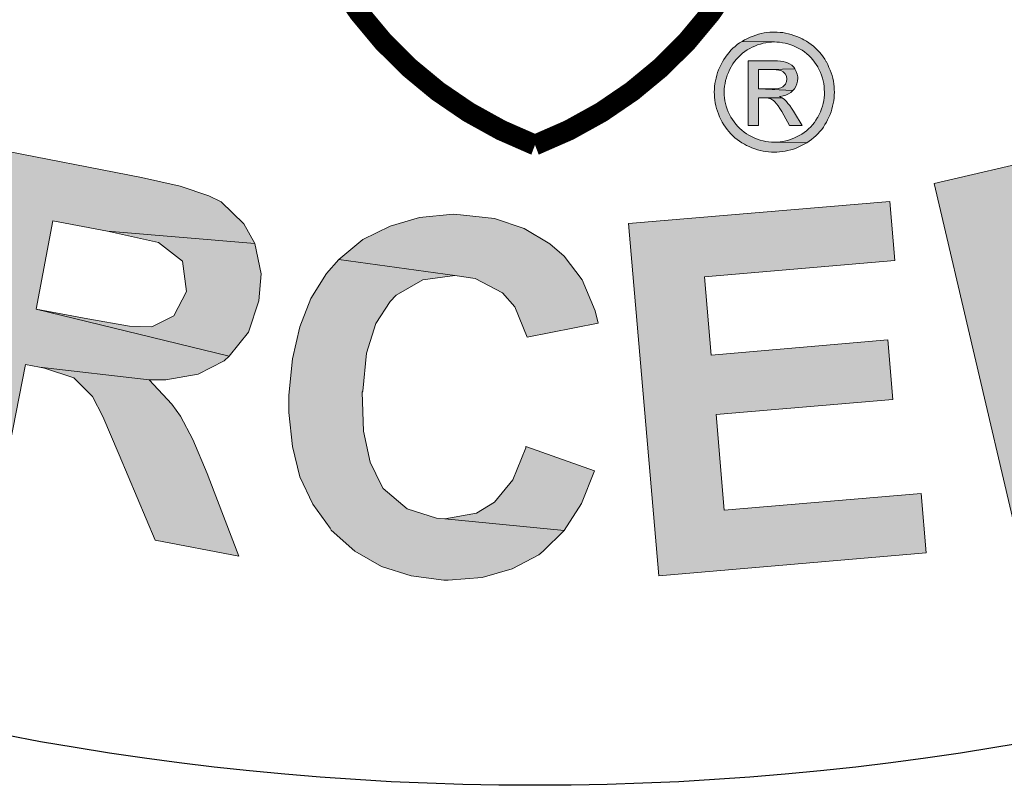
# Model space of a CAD drawing. Extents: x -40 to 406, y 0 to 345.
# Drawn here: x 214 to 223, y 236 to 243 of the extents above; entities that cross this region are included whole.
import ezdxf

# ---------------------------------------------------------------- set-up
doc = ezdxf.new("R2010")
doc.units = 0
doc.header["$LTSCALE"] = 20
doc.header["$MEASUREMENT"] = 0
doc.layers.get('DEFPOINTS').update_dxf_attribs({"linetype": 'CONTINUOUS'})
doc.layers.add('BADGE', color=7, linetype='CONTINUOUS')
doc.layers.add('SHT', color=1, linetype='CONTINUOUS')

msp = doc.modelspace()

# ---------------------------------------------------------------- hatches: boundary and pattern name
at = {"layer": 'BADGE'}
h = msp.add_hatch(color=256, dxfattribs=at)
h.dxf.hatch_style = 1
h.paths.add_polyline_path([(211.0202, 242.7495), (208.7947, 243.997), (208.529, 243.52), (209.3609, 243.0539), (208.0618, 240.7272), (208.629, 240.4112), (209.9281, 242.7379), (210.7551, 242.278)])
h.paths.add_polyline_path([(207.046, 245.2756), (206.3605, 244.3967), (206.1607, 241.9384), (206.8341, 242.7679)])
h.paths.add_polyline_path([(207.046, 245.2756), (206.5403, 245.6524), (204.6373, 243.0639), (205.1173, 242.7074), (206.3605, 244.3967)])
h.paths.add_polyline_path([(208.591, 244.1416), (208.1054, 244.4988), (206.8341, 242.7679), (206.1607, 241.9384), (206.6824, 241.5539)])
h.paths.add_polyline_path([(203.6825, 244.0172), (205.7164, 246.5019), (206.2183, 246.0879), (204.1844, 243.6032)])
h.paths.add_polyline_path([(228.1726, 244.087), (228.066, 244.0208), (227.8233, 243.8407), (227.6335, 243.6373), (227.526, 243.4583), (227.4221, 243.1783), (227.3762, 242.943), (227.3749, 242.6498), (227.4184, 242.4228), (227.5111, 242.1495), (227.6562, 241.8585), (227.7484, 241.7148), (227.9346, 241.4671), (228.1441, 241.2722), (228.3719, 241.1241), (228.6179, 241.0227), (228.7104, 240.9974), (228.9838, 240.9662), (229.2576, 240.9914), (229.5375, 241.0735), (229.8239, 241.2069), (229.9148, 241.2604), (230.1569, 241.4461), (230.3523, 241.65), (230.4938, 241.8885), (230.5886, 242.1452), (229.5485, 241.6888), (229.4084, 241.6196), (229.131, 241.5715), (228.851, 241.6134), (228.8393, 241.6179), (228.6141, 241.7381), (228.4096, 241.9391), (228.227, 242.2097), (228.2142, 242.2254), (228.0793, 242.5286), (228.0144, 242.8044), (228.0254, 243.0534), (228.0745, 243.1932), (228.2221, 243.4266), (228.4531, 243.6112), (229.3791, 244.2656), (229.2866, 244.2909), (229.0132, 244.3221), (228.7333, 244.302), (228.459, 244.2204)])
h.paths.add_polyline_path([(229.3791, 244.2656), (228.4531, 243.6112), (228.5938, 243.6749), (228.8701, 243.7341), (229.1501, 243.6923), (229.1557, 243.6928), (229.3753, 243.5721), (229.5742, 243.3706), (229.763, 243.0949), (229.7767, 243.068), (229.9167, 242.7709), (229.976, 242.4946), (229.9651, 242.2456), (229.9215, 242.1063), (229.7744, 241.8674), (229.5485, 241.6888), (230.5886, 242.1452), (230.6143, 242.294), (230.6293, 242.5603), (230.5868, 242.8382), (230.4986, 243.1231), (230.3535, 243.4141), (230.2476, 243.5847), (230.0619, 243.8268), (229.8524, 244.0217), (229.6246, 244.1698)])
h.paths.add_polyline_path([(223.339, 241.6079), (222.3233, 241.3737), (223.0558, 238.249), (223.6864, 238.3946), (223.4088, 239.5719), (223.8217, 239.6668), (223.9221, 239.6919), (224.2342, 239.7786), (224.4677, 239.8689), (224.5285, 239.9041), (224.7593, 240.0954), (224.8355, 240.1872), (224.9519, 240.4597), (223.2883, 240.102), (223.08, 240.9892), (223.3868, 241.0646), (224.6207, 241.5401), (224.3756, 241.6797), (224.099, 241.7399), (223.987, 241.7314), (223.7185, 241.6907)])
h.paths.add_polyline_path([(224.6207, 241.5401), (223.3868, 241.0646), (223.6045, 241.1095), (223.8449, 241.1495), (223.8561, 241.1497), (224.1277, 241.067), (224.1505, 241.0564), (224.2973, 240.8075), (224.2816, 240.5489), (224.1184, 240.3482), (223.9741, 240.2827), (223.6342, 240.184), (223.2883, 240.102), (224.9519, 240.4597), (224.9803, 240.6625), (224.9443, 240.9703), (224.9195, 241.0595), (224.8001, 241.3315)])
h.paths.add_polyline_path([(218.0204, 241.087), (217.9531, 241.0927), (217.65, 241.0646), (217.3807, 240.986), (217.1337, 240.8626), (216.9149, 240.683), (217.9699, 240.5371), (218.1551, 240.509), (218.402, 240.3799), (218.5143, 240.2509), (218.6265, 239.9759), (219.2719, 240.105), (219.2438, 240.2172), (219.126, 240.4978), (218.9632, 240.711), (218.8341, 240.8233), (218.5984, 240.9636), (218.3291, 241.0534)])
h.paths.add_polyline_path([(216.9149, 240.683), (216.8026, 240.5539), (216.6623, 240.3294), (216.5613, 240.0713), (216.494, 239.7795), (216.4603, 239.4484), (216.4603, 239.2912), (216.494, 238.9826), (216.5613, 238.7076), (216.6792, 238.4607), (216.8363, 238.2418), (216.8475, 238.225), (217.0608, 238.0342), (217.3021, 237.8939), (217.5715, 237.8097), (217.8689, 237.7704), (217.9082, 237.7704), (218.2168, 237.7928), (218.4918, 237.8714), (218.7331, 238.0005), (218.7724, 238.0342), (218.9632, 238.2194), (217.8801, 238.326), (217.8016, 238.3316), (217.5378, 238.4158), (217.3189, 238.601), (217.3021, 238.629), (217.2011, 238.8423), (217.1393, 239.1229), (217.1281, 239.4764), (217.1337, 239.4876), (217.1674, 239.83), (217.2516, 240.0993), (217.3807, 240.3014), (217.4368, 240.3575), (217.6781, 240.4978), (217.9699, 240.5371)])
h.paths.add_polyline_path([(218.6153, 238.9826), (218.6153, 238.9714), (218.4974, 238.6795), (218.3291, 238.4775), (218.1663, 238.3765), (217.8801, 238.326), (218.9632, 238.2194), (219.1204, 238.4663), (219.2382, 238.7637)])
h.paths.add_polyline_path([(221.9207, 241.2105), (219.5469, 241.0085), (219.8218, 237.8097), (222.2518, 238.0173), (222.2069, 238.5561), (220.4167, 238.4045), (220.3438, 239.2744), (221.9488, 239.4091), (221.9039, 239.9534), (220.2989, 239.8131), (220.2371, 240.5259), (221.9656, 240.6718)])
h.paths.add_polyline_path([(226.9661, 243.0324), (224.5869, 242.1139), (224.7802, 241.6082), (225.6703, 241.954), (226.6291, 239.4647), (227.2336, 239.6977), (226.2747, 242.187), (227.1595, 242.5268)])
h.paths.add_polyline_path([(215.1237, 241.4273), (213.7853, 241.6885), (213.173, 238.5376), (213.8087, 238.4138), (214.0691, 239.7298), (214.1973, 239.7027), (215.1928, 239.5886), (215.3444, 239.5888), (215.6383, 239.64), (215.8728, 239.7608), (215.9193, 239.8041), (214.1657, 240.2317), (214.3179, 241.0349), (214.8143, 240.9386), (216.1525, 240.829), (216.0521, 241.0066), (215.8458, 241.2049), (215.7354, 241.2594), (215.4747, 241.3474)])
h.paths.add_polyline_path([(216.1525, 240.829), (214.8143, 240.9386), (215.0594, 240.8849), (215.2768, 240.8378), (215.4953, 240.6672), (215.5303, 240.3907), (215.4157, 240.1702), (215.2156, 240.0707), (215.0137, 240.0779), (214.6342, 240.142), (214.1657, 240.2317), (215.9193, 239.8041), (216.0956, 240.0224), (216.1899, 240.3054), (216.2099, 240.5518)])
h.paths.add_polyline_path([(215.1928, 239.5886), (214.1973, 239.7027), (214.242, 239.6955), (214.5084, 239.6074), (214.6764, 239.4385), (214.771, 239.2555), (214.9214, 238.9075), (215.2475, 238.1322), (216.006, 237.9872), (215.7442, 238.676), (215.7184, 238.7387), (215.589, 239.0465), (215.4786, 239.2583), (215.3983, 239.3678)])
h.paths.add_polyline_path([(213.4789, 241.7799), (211.2739, 242.6768), (210.0613, 239.7048), (212.3202, 238.785), (212.5272, 239.2817), (210.8629, 239.9612), (211.1946, 240.7716), (212.6859, 240.1619), (212.8935, 240.6642), (211.4016, 241.2683), (211.666, 241.928), (213.2713, 241.2776)])
h.paths.add_polyline_path([(230.919, 245.8443), (229.8341, 245.0175), (231.7766, 242.4629), (232.2929, 242.8542), (231.4845, 243.9239), (231.5845, 244.0007), (232.3347, 244.6671), (232.4367, 244.7835), (232.5939, 245.0347), (232.6607, 245.2888), (232.6602, 245.3564), (231.1711, 244.329), (230.6775, 244.9768), (231.0832, 245.2846), (232.0465, 246.2073), (231.8503, 246.2569), (231.5653, 246.2306), (231.4511, 246.1863), (231.2099, 246.0514)])
h.paths.add_polyline_path([(232.0465, 246.2073), (231.0832, 245.2846), (231.2837, 245.4327), (231.4634, 245.5619), (231.7352, 245.6094), (231.9635, 245.4557), (232.0526, 245.2216), (231.9939, 245.0021), (231.8493, 244.8591), (231.5559, 244.618), (231.1711, 244.329), (232.6602, 245.3564), (232.6126, 245.6282), (232.4645, 245.8907), (232.2961, 246.0668)], flags=17)
h.paths.add_polyline_path([(232.3347, 244.6671), (231.5845, 244.0007), (231.6215, 244.0267), (231.8678, 244.1677), (232.103, 244.1837), (232.3053, 244.129), (232.6596, 244.0151), (233.457, 243.739), (234.0728, 244.2127), (233.3841, 244.4706), (233.3257, 244.4934), (233.0054, 244.6048), (232.7747, 244.6625), (232.638, 244.6781)])
h.paths.add_polyline_path([(223.7252, 284.0919), (223.6677, 284.1023), (223.38, 284.1285), (223.129, 284.1076), (222.9198, 284.0396), (222.7054, 283.8879), (222.5851, 283.7415), (222.491, 283.4957), (222.4701, 283.344), (222.5067, 283.0878), (222.6374, 282.8472), (222.742, 282.7321), (222.9512, 282.5805), (223.2441, 282.4183), (223.5056, 282.2928), (223.6886, 282.1935), (223.8769, 282.0261), (223.903, 281.8326), (223.8821, 281.7698), (223.6991, 281.5816), (223.5369, 281.5293), (223.2441, 281.5502), (222.2086, 281.7019), (222.3341, 281.4874), (222.4021, 281.409), (222.5903, 281.2521), (222.8361, 281.137), (223.1342, 281.0534), (223.265, 281.0272), (223.5474, 281.0063), (223.7932, 281.0272), (224.0442, 281.1109), (224.2534, 281.273), (224.3999, 281.4613), (224.494, 281.7123), (224.5149, 281.9529), (224.4731, 282.2039), (224.3946, 282.366), (224.2116, 282.57), (224.1279, 282.6328), (223.9083, 282.7635), (223.6154, 282.9099), (223.5526, 282.9413), (223.265, 283.0982), (223.1133, 283.2185), (223.061, 283.4172), (223.1918, 283.5794), (223.333, 283.616), (223.6206, 283.6003), (224.6352, 283.4486), (224.5097, 283.6787), (224.4574, 283.7363), (224.2691, 283.8879), (224.0285, 284.003)])
h.paths.add_polyline_path([(224.6352, 283.4486), (223.6206, 283.6003), (223.767, 283.5584), (223.9762, 283.4277), (224.0233, 283.344), (224.0704, 283.0668), (224.6666, 282.9727), (224.6823, 283.1871)])
h.paths.add_polyline_path([(222.7211, 282.2458), (222.1301, 282.3085), (222.1301, 282.2405), (222.1406, 281.9529), (222.2086, 281.7019), (223.2441, 281.5502), (223.0401, 281.6182), (222.8414, 281.7751), (222.7525, 281.9529)])
h.paths.add_polyline_path([(227.5796, 282.9413), (225.4772, 283.6369), (224.5358, 280.7971), (226.6957, 280.0806), (226.8579, 280.5618), (225.268, 281.0847), (225.5243, 281.8588), (226.952, 281.3881), (227.1089, 281.864), (225.6812, 282.3347), (225.8904, 282.9675), (227.4227, 282.4602)])
h.paths.add_polyline_path([(218.2862, 284.573), (216.074, 284.4371), (216.257, 281.4508), (218.5268, 281.5868), (218.4954, 282.0941), (216.8323, 281.9895), (216.78, 282.8001), (218.281, 282.8943), (218.2496, 283.3963), (216.7486, 283.3074), (216.7068, 283.9664), (218.3176, 284.0657)])
h.paths.add_polyline_path([(213.9402, 284.0919), (212.6955, 283.8461), (213.2708, 280.9069), (213.867, 281.0272), (213.6212, 282.251), (213.7415, 282.2771), (214.641, 282.5229), (214.777, 282.5805), (215.0123, 282.7269), (215.1692, 282.9152), (215.2006, 282.9675), (213.5323, 282.7217), (213.3859, 283.4643), (213.8461, 283.5584), (215.0385, 283.935), (214.8868, 284.0553), (214.641, 284.1494), (214.526, 284.1599), (214.2697, 284.1442)])
h.paths.add_polyline_path([(215.0385, 283.935), (213.8461, 283.5584), (214.0762, 283.6003), (214.2802, 283.6317), (214.526, 283.5637), (214.6515, 283.3388), (214.6358, 283.1035), (214.4946, 282.9466), (214.3168, 282.8838), (213.9716, 282.8054), (213.5323, 282.7217), (215.2006, 282.9675), (215.2686, 283.2133), (215.2581, 283.4957), (215.1849, 283.7153)])
h.paths.add_polyline_path([(214.641, 282.5229), (213.7415, 282.2771), (213.7833, 282.2824), (214.0501, 282.3033), (214.2488, 282.2144), (214.4005, 282.0889), (214.6463, 281.8431), (215.2006, 281.2887), (215.9119, 281.4299), (215.4412, 281.932), (215.3993, 281.9738), (215.1745, 282.1987), (215.0071, 282.3399), (214.9025, 282.4131)])
h.paths.add_polyline_path([(220.8488, 284.458), (220.4723, 283.7886), (220.8017, 282.6485), (219.9859, 282.7112), (220.9534, 282.1307), (221.1626, 281.4351), (221.8216, 281.3881)])
h.paths.add_polyline_path([(220.8488, 284.458), (220.2108, 284.505), (218.8249, 281.6077), (219.4681, 281.5607), (219.761, 282.2196), (220.9534, 282.1307), (219.9859, 282.7112), (220.4723, 283.7886)])
h.paths.add_polyline_path([(210.6193, 283.2551), (210.4258, 283.1767), (210.1852, 283.0407), (209.9917, 282.8838), (209.8244, 282.6694), (209.7041, 282.4288), (210.7919, 282.7687), (210.9854, 282.8158), (211.2416, 282.7897), (211.3881, 282.7269), (211.5816, 282.5386), (212.1098, 282.842), (211.9634, 283.0407), (211.7594, 283.208), (211.5188, 283.3231), (211.4352, 283.344), (211.1894, 283.3649), (210.9174, 283.3388)])
h.paths.add_polyline_path([(209.7041, 282.4288), (209.6309, 282.1673), (209.6256, 282.1255), (209.6152, 281.864), (209.6413, 281.5973), (209.7198, 281.3201), (209.8296, 281.0586), (209.9708, 280.8285), (210.1434, 280.6245), (210.3264, 280.4676), (210.5618, 280.3369), (210.8233, 280.2637), (210.8546, 280.2584), (211.1109, 280.2375), (211.3829, 280.2689), (211.66, 280.3421), (211.8431, 280.4153), (212.0836, 280.5461), (212.3033, 280.7134), (212.387, 280.7866), (212.5857, 280.9958), (212.7217, 281.1998), (211.4561, 280.818), (211.2887, 280.7762), (211.0272, 280.7762), (210.7814, 280.8703), (210.7553, 280.886), (210.5722, 281.0377), (210.4206, 281.2573), (210.3003, 281.545), (210.2271, 281.8326), (210.2166, 282.0993), (210.2794, 282.3242), (210.3526, 282.4602), (210.5356, 282.6432), (210.7919, 282.7687)])
h.paths.add_polyline_path([(212.3294, 282.3242), (211.1004, 281.9006), (211.2626, 281.4247), (211.9163, 281.6496), (212.0418, 281.2887), (211.9895, 281.2155), (211.7908, 281.0115), (211.6966, 280.9383), (211.4561, 280.818), (212.7217, 281.1998)], flags=17)
at = {"layer": 'BADGE', "linetype": 'Continuous'}
h = msp.add_hatch(color=5, dxfattribs=at)
h.paths.add_polyline_path([(220.8725, 242.7482), (220.856, 242.748), (220.8303, 242.7465), (220.8047, 242.7439), (220.7792, 242.7399), (220.754, 242.7348), (220.7288, 242.7285), (220.7035, 242.7208), (220.6787, 242.7121), (220.6537, 242.702), (220.6289, 242.6907), (220.6043, 242.678), (220.6024, 242.6769), (220.5793, 242.6636), (220.8725, 242.6579), (220.8948, 242.6572), (220.9204, 242.6553), (220.9459, 242.6517), (220.9711, 242.6466), (220.9963, 242.6403), (221.0216, 242.6322), (221.0464, 242.6227), (221.0712, 242.6116), (221.096, 242.5991), (221.1021, 242.5957), (221.1248, 242.5822), (221.1464, 242.5673), (221.167, 242.5512), (221.1863, 242.534), (221.2045, 242.5158), (221.2217, 242.4963), (221.2378, 242.4755), (221.2527, 242.4537), (221.2664, 242.4308), (221.2677, 242.4287), (221.2802, 242.4043), (221.2912, 242.3799), (221.3008, 242.3551), (221.3088, 242.3301), (221.3154, 242.3049), (221.3207, 242.2796), (221.3243, 242.254), (221.3264, 242.2281), (221.3273, 242.2022), (221.3267, 242.1768), (221.3243, 242.1509), (221.3207, 242.1253), (221.3154, 242.0998), (221.3088, 242.0746), (221.3006, 242.0498), (221.291, 242.025), (221.2798, 242.0006), (221.2673, 241.9765), (221.2645, 241.9718), (221.2507, 241.9491), (221.2357, 241.9275), (221.2196, 241.9069), (221.2024, 241.8876), (221.184, 241.8694), (221.1645, 241.8524), (221.1437, 241.8363), (221.1218, 241.8217), (221.0987, 241.8081), (221.0985, 241.8079), (221.0744, 241.7952), (221.05, 241.7839), (221.0254, 241.7742), (221.0004, 241.7659), (220.9753, 241.7594), (220.9499, 241.7541), (220.9245, 241.7502), (220.8986, 241.7481), (220.8725, 241.7473), (221.1679, 241.7428), (221.1899, 241.7574), (221.2109, 241.7727), (221.231, 241.7892), (221.2503, 241.8066), (221.2688, 241.8249), (221.2859, 241.8442), (221.3025, 241.8645), (221.318, 241.8857), (221.3324, 241.9078), (221.3462, 241.9311), (221.3559, 241.9497), (221.3678, 241.9741), (221.3782, 241.9987), (221.3875, 242.0235), (221.3953, 242.0485), (221.4021, 242.0736), (221.4079, 242.099), (221.4121, 242.1244), (221.4151, 242.1503), (221.417, 242.1762), (221.4176, 242.2022), (221.4172, 242.2256), (221.4155, 242.2514), (221.4125, 242.2773), (221.4083, 242.3027), (221.4028, 242.3282), (221.3962, 242.3532), (221.3883, 242.3782), (221.3792, 242.403), (221.3688, 242.4276), (221.3574, 242.452), (221.3447, 242.4764), (221.3434, 242.4783), (221.3298, 242.5014), (221.3152, 242.5234), (221.2995, 242.5444), (221.283, 242.5646), (221.2654, 242.5837), (221.2469, 242.6019), (221.2276, 242.6191), (221.2073, 242.6354), (221.1861, 242.6504), (221.1638, 242.6649), (221.1407, 242.678), (221.125, 242.6863), (221.1002, 242.6981), (221.0754, 242.7085), (221.0504, 242.7179), (221.0254, 242.7259), (221.0001, 242.7327), (220.9749, 242.7382), (220.9495, 242.7427), (220.924, 242.7456), (220.8984, 242.7475)])
h.paths.add_polyline_path([(220.5793, 242.6636), (220.5573, 242.6494), (220.5361, 242.6339), (220.5157, 242.6178), (220.4964, 242.6004), (220.4782, 242.5822), (220.4608, 242.5629), (220.4443, 242.5427), (220.4288, 242.5215), (220.4141, 242.4995), (220.4006, 242.4764), (220.3887, 242.4543), (220.377, 242.43), (220.3664, 242.4054), (220.3571, 242.3806), (220.3491, 242.3555), (220.3423, 242.3305), (220.3368, 242.3053), (220.3323, 242.2796), (220.3293, 242.254), (220.3274, 242.2281), (220.3268, 242.2022), (220.3272, 242.1817), (220.3287, 242.1558), (220.3317, 242.1302), (220.3357, 242.1045), (220.341, 242.0793), (220.3476, 242.0541), (220.3554, 242.029), (220.3645, 242.0042), (220.3747, 241.9796), (220.3864, 241.9553), (220.3991, 241.9311), (220.3995, 241.93), (220.4131, 241.9069), (220.4277, 241.8849), (220.4432, 241.8637), (220.4597, 241.8435), (220.4771, 241.8244), (220.4956, 241.806), (220.5149, 241.7888), (220.535, 241.7725), (220.5562, 241.757), (220.5785, 241.7426), (220.6016, 241.7292), (220.6204, 241.7191), (220.6446, 241.7072), (220.6692, 241.6966), (220.6938, 241.6873), (220.7188, 241.6792), (220.7438, 241.6724), (220.7693, 241.6669), (220.7947, 241.6625), (220.8204, 241.6593), (220.8464, 241.6576), (220.8725, 241.6569), (220.8937, 241.6574), (220.9198, 241.6589), (220.9454, 241.6618), (220.9711, 241.6659), (220.9963, 241.6712), (221.0216, 241.6777), (221.0466, 241.6856), (221.0712, 241.6947), (221.0958, 241.7049), (221.1201, 241.7165), (221.1443, 241.7292), (221.1447, 241.7295), (221.1679, 241.7428), (220.8725, 241.7473), (220.8723, 241.7473), (220.8462, 241.7481), (220.8206, 241.7502), (220.7949, 241.7541), (220.7695, 241.7594), (220.7445, 241.7661), (220.7197, 241.7744), (220.6948, 241.7839), (220.6705, 241.7954), (220.6463, 241.8081), (220.6416, 241.8107), (220.6187, 241.8244), (220.5971, 241.8395), (220.5768, 241.8556), (220.5575, 241.873), (220.5392, 241.8914), (220.5221, 241.9109), (220.5062, 241.9317), (220.4915, 241.9536), (220.478, 241.9765), (220.4652, 242.0002), (220.454, 242.0246), (220.4443, 242.0492), (220.436, 242.0742), (220.4292, 242.0992), (220.4239, 242.1247), (220.4201, 242.1503), (220.418, 242.1762), (220.4171, 242.2022), (220.4171, 242.2046), (220.418, 242.2307), (220.4205, 242.2563), (220.4243, 242.282), (220.4296, 242.3072), (220.4364, 242.3324), (220.4447, 242.3572), (220.4544, 242.382), (220.4659, 242.4064), (220.4786, 242.4308), (220.482, 242.4369), (220.4962, 242.4596), (220.5115, 242.481), (220.5278, 242.5014), (220.5452, 242.5207), (220.5638, 242.5387), (220.5835, 242.5557), (220.6043, 242.5714), (220.6262, 242.5858), (220.6493, 242.5991), (220.6705, 242.6102), (220.6951, 242.6214), (220.7201, 242.6309), (220.7451, 242.6392), (220.7701, 242.646), (220.7956, 242.6511), (220.821, 242.6549), (220.8467, 242.657), (220.8725, 242.6579)])
h.paths.add_polyline_path([(220.835, 242.4878), (220.6334, 242.4878), (220.6334, 241.9006), (220.7279, 241.9006), (220.7279, 242.1501), (220.7837, 242.1501), (220.9435, 242.1505), (220.9181, 242.1632), (220.9251, 242.1639), (220.9524, 242.1683), (220.9777, 242.1757), (221.0008, 242.1863), (221.0216, 242.1999), (221.0402, 242.2167), (220.7279, 242.2311), (220.7279, 242.4083), (220.8356, 242.4083), (221.0582, 242.4149), (221.0483, 242.428), (221.0298, 242.4463), (221.0086, 242.4609), (220.9847, 242.4719), (220.9724, 242.4757), (220.9518, 242.48), (220.9279, 242.4834), (220.9005, 242.4859), (220.8695, 242.4874)], flags=17)
h.paths.add_polyline_path([(221.0582, 242.4149), (220.8356, 242.4083), (220.8589, 242.4079), (220.8895, 242.4062), (220.9136, 242.403), (220.931, 242.3981), (220.9531, 242.3861), (220.9709, 242.3678), (220.9813, 242.3466), (220.9853, 242.3208), (220.9826, 242.2977), (220.9728, 242.2748), (220.9556, 242.2557), (220.9484, 242.2506), (220.9298, 242.2421), (220.906, 242.236), (220.877, 242.2324), (220.8428, 242.2311), (220.7279, 242.2311), (221.0402, 242.2167), (221.054, 242.2328), (221.068, 242.2546), (221.0777, 242.2779), (221.0839, 242.3025), (221.0858, 242.3288), (221.0852, 242.3418), (221.0807, 242.367), (221.0718, 242.3914)], flags=17)
h.paths.add_polyline_path([(220.9435, 242.1505), (220.7837, 242.1501), (220.7856, 242.1501), (220.8155, 242.1478), (220.8401, 242.141), (220.8596, 242.13), (220.8647, 242.1259), (220.8774, 242.1136), (220.8914, 242.0975), (220.9064, 242.0774), (220.9226, 242.0532), (220.9399, 242.0252), (220.9586, 241.9932), (221.0105, 241.9006), (221.1263, 241.9006), (221.0546, 242.0157), (221.0457, 242.0297), (221.0281, 242.0564), (221.0116, 242.0799), (220.9959, 242.1005), (220.9815, 242.1179), (220.9679, 242.1321), (220.9639, 242.1359)], flags=17)

# ---------------------------------------------------------------- linework, layer by layer
at = {"layer": 'BADGE'}
msp.add_circle((218.698, 261.2823), 25.3764, dxfattribs=at)
at = {"layer": 'DEFPOINTS', "color": 5, "lineweight": 0}
for points in [[(220.8725, 242.7482), (220.856, 242.748), (220.8303, 242.7465), (220.8047, 242.7439), (220.7792, 242.7399), (220.754, 242.7348), (220.7288, 242.7285), (220.7035, 242.7208), (220.6787, 242.7121), (220.6537, 242.702), (220.6289, 242.6907), (220.6043, 242.678), (220.6024, 242.6769), (220.5793, 242.6636), (220.8725, 242.6579), (220.8948, 242.6572), (220.9204, 242.6553), (220.9459, 242.6517), (220.9711, 242.6466), (220.9963, 242.6403), (221.0216, 242.6322), (221.0464, 242.6227), (221.0712, 242.6116), (221.096, 242.5991), (221.1021, 242.5957), (221.1248, 242.5822), (221.1464, 242.5673), (221.167, 242.5512), (221.1863, 242.534), (221.2045, 242.5158), (221.2217, 242.4963), (221.2378, 242.4755), (221.2527, 242.4537), (221.2664, 242.4308), (221.2677, 242.4287), (221.2802, 242.4043), (221.2912, 242.3799), (221.3008, 242.3551), (221.3088, 242.3301), (221.3154, 242.3049), (221.3207, 242.2796), (221.3243, 242.254), (221.3264, 242.2281), (221.3273, 242.2022), (221.3267, 242.1768), (221.3243, 242.1509), (221.3207, 242.1253), (221.3154, 242.0998), (221.3088, 242.0746), (221.3006, 242.0498), (221.291, 242.025), (221.2798, 242.0006), (221.2673, 241.9765), (221.2645, 241.9718), (221.2507, 241.9491), (221.2357, 241.9275), (221.2196, 241.9069), (221.2024, 241.8876), (221.184, 241.8694), (221.1645, 241.8524), (221.1437, 241.8363), (221.1218, 241.8217), (221.0987, 241.8081), (221.0985, 241.8079), (221.0744, 241.7952), (221.05, 241.7839), (221.0254, 241.7742), (221.0004, 241.7659), (220.9753, 241.7594), (220.9499, 241.7541), (220.9245, 241.7502), (220.8986, 241.7481), (220.8725, 241.7473), (221.1679, 241.7428), (221.1899, 241.7574), (221.2109, 241.7727), (221.231, 241.7892), (221.2503, 241.8066), (221.2688, 241.8249), (221.2859, 241.8442), (221.3025, 241.8645), (221.318, 241.8857), (221.3324, 241.9078), (221.3462, 241.9311), (221.3559, 241.9497), (221.3678, 241.9741), (221.3782, 241.9987), (221.3875, 242.0235), (221.3953, 242.0485), (221.4021, 242.0736), (221.4079, 242.099), (221.4121, 242.1244), (221.4151, 242.1503), (221.417, 242.1762), (221.4176, 242.2022), (221.4172, 242.2256), (221.4155, 242.2514), (221.4125, 242.2773), (221.4083, 242.3027), (221.4028, 242.3282), (221.3962, 242.3532), (221.3883, 242.3782), (221.3792, 242.403), (221.3688, 242.4276), (221.3574, 242.452), (221.3447, 242.4764), (221.3434, 242.4783), (221.3298, 242.5014), (221.3152, 242.5234), (221.2995, 242.5444), (221.283, 242.5646), (221.2654, 242.5837), (221.2469, 242.6019), (221.2276, 242.6191), (221.2073, 242.6354), (221.1861, 242.6504), (221.1638, 242.6649), (221.1407, 242.678), (221.125, 242.6863), (221.1002, 242.6981), (221.0754, 242.7085), (221.0504, 242.7179), (221.0254, 242.7259), (221.0001, 242.7327), (220.9749, 242.7382), (220.9495, 242.7427), (220.924, 242.7456), (220.8984, 242.7475)], [(220.5793, 242.6636), (220.5573, 242.6494), (220.5361, 242.6339), (220.5157, 242.6178), (220.4964, 242.6004), (220.4782, 242.5822), (220.4608, 242.5629), (220.4443, 242.5427), (220.4288, 242.5215), (220.4141, 242.4995), (220.4006, 242.4764), (220.3887, 242.4543), (220.377, 242.43), (220.3664, 242.4054), (220.3571, 242.3806), (220.3491, 242.3555), (220.3423, 242.3305), (220.3368, 242.3053), (220.3323, 242.2796), (220.3293, 242.254), (220.3274, 242.2281), (220.3268, 242.2022), (220.3272, 242.1817), (220.3287, 242.1558), (220.3317, 242.1302), (220.3357, 242.1045), (220.341, 242.0793), (220.3476, 242.0541), (220.3554, 242.029), (220.3645, 242.0042), (220.3747, 241.9796), (220.3864, 241.9553), (220.3991, 241.9311), (220.3995, 241.93), (220.4131, 241.9069), (220.4277, 241.8849), (220.4432, 241.8637), (220.4597, 241.8435), (220.4771, 241.8244), (220.4956, 241.806), (220.5149, 241.7888), (220.535, 241.7725), (220.5562, 241.757), (220.5785, 241.7426), (220.6016, 241.7292), (220.6204, 241.7191), (220.6446, 241.7072), (220.6692, 241.6966), (220.6938, 241.6873), (220.7188, 241.6792), (220.7438, 241.6724), (220.7693, 241.6669), (220.7947, 241.6625), (220.8204, 241.6593), (220.8464, 241.6576), (220.8725, 241.6569), (220.8937, 241.6574), (220.9198, 241.6589), (220.9454, 241.6618), (220.9711, 241.6659), (220.9963, 241.6712), (221.0216, 241.6777), (221.0466, 241.6856), (221.0712, 241.6947), (221.0958, 241.7049), (221.1201, 241.7165), (221.1443, 241.7292), (221.1447, 241.7295), (221.1679, 241.7428), (220.8725, 241.7473), (220.8723, 241.7473), (220.8462, 241.7481), (220.8206, 241.7502), (220.7949, 241.7541), (220.7695, 241.7594), (220.7445, 241.7661), (220.7197, 241.7744), (220.6948, 241.7839), (220.6705, 241.7954), (220.6463, 241.8081), (220.6416, 241.8107), (220.6187, 241.8244), (220.5971, 241.8395), (220.5768, 241.8556), (220.5575, 241.873), (220.5392, 241.8914), (220.5221, 241.9109), (220.5062, 241.9317), (220.4915, 241.9536), (220.478, 241.9765), (220.4652, 242.0002), (220.454, 242.0246), (220.4443, 242.0492), (220.436, 242.0742), (220.4292, 242.0992), (220.4239, 242.1247), (220.4201, 242.1503), (220.418, 242.1762), (220.4171, 242.2022), (220.4171, 242.2046), (220.418, 242.2307), (220.4205, 242.2563), (220.4243, 242.282), (220.4296, 242.3072), (220.4364, 242.3324), (220.4447, 242.3572), (220.4544, 242.382), (220.4659, 242.4064), (220.4786, 242.4308), (220.482, 242.4369), (220.4962, 242.4596), (220.5115, 242.481), (220.5278, 242.5014), (220.5452, 242.5207), (220.5638, 242.5387), (220.5835, 242.5557), (220.6043, 242.5714), (220.6262, 242.5858), (220.6493, 242.5991), (220.6705, 242.6102), (220.6951, 242.6214), (220.7201, 242.6309), (220.7451, 242.6392), (220.7701, 242.646), (220.7956, 242.6511), (220.821, 242.6549), (220.8467, 242.657), (220.8725, 242.6579)], [(220.835, 242.4878), (220.6334, 242.4878), (220.6334, 241.9006), (220.7279, 241.9006), (220.7279, 242.1501), (220.7837, 242.1501), (220.9435, 242.1505), (220.9181, 242.1632), (220.9251, 242.1639), (220.9524, 242.1683), (220.9777, 242.1757), (221.0008, 242.1863), (221.0216, 242.1999), (221.0402, 242.2167), (220.7279, 242.2311), (220.7279, 242.4083), (220.8356, 242.4083), (221.0582, 242.4149), (221.0483, 242.428), (221.0298, 242.4463), (221.0086, 242.4609), (220.9847, 242.4719), (220.9724, 242.4757), (220.9518, 242.48), (220.9279, 242.4834), (220.9005, 242.4859), (220.8695, 242.4874)], [(221.0582, 242.4149), (220.8356, 242.4083), (220.8589, 242.4079), (220.8895, 242.4062), (220.9136, 242.403), (220.931, 242.3981), (220.9531, 242.3861), (220.9709, 242.3678), (220.9813, 242.3466), (220.9853, 242.3208), (220.9826, 242.2977), (220.9728, 242.2748), (220.9556, 242.2557), (220.9484, 242.2506), (220.9298, 242.2421), (220.906, 242.236), (220.877, 242.2324), (220.8428, 242.2311), (220.7279, 242.2311), (221.0402, 242.2167), (221.054, 242.2328), (221.068, 242.2546), (221.0777, 242.2779), (221.0839, 242.3025), (221.0858, 242.3288), (221.0852, 242.3418), (221.0807, 242.367), (221.0718, 242.3914)]]:
    msp.add_lwpolyline(points, close=True, dxfattribs=at)
at = {"layer": 'DEFPOINTS', "color": 7, "lineweight": 0}
for points in [[(220.9435, 242.1505), (220.7837, 242.1501), (220.7856, 242.1501), (220.8155, 242.1478), (220.8401, 242.141), (220.8596, 242.13), (220.8647, 242.1259), (220.8774, 242.1136), (220.8914, 242.0975), (220.9064, 242.0774), (220.9226, 242.0532), (220.9399, 242.0252), (220.9586, 241.9932), (221.0105, 241.9006), (221.1263, 241.9006), (221.0546, 242.0157), (221.0457, 242.0297), (221.0281, 242.0564), (221.0116, 242.0799), (220.9959, 242.1005), (220.9815, 242.1179), (220.9679, 242.1321), (220.9639, 242.1359)], [(223.339, 241.6079), (222.3233, 241.3737), (223.0558, 238.249), (223.6864, 238.3946), (223.4088, 239.5719), (223.8217, 239.6668), (223.9221, 239.6919), (224.2342, 239.7786), (224.4677, 239.8689), (224.5285, 239.9041), (224.7593, 240.0954), (224.8355, 240.1872), (224.9519, 240.4597), (223.2883, 240.102), (223.08, 240.9892), (223.3868, 241.0646), (224.6207, 241.5401), (224.3756, 241.6797), (224.099, 241.7399), (223.987, 241.7314), (223.7185, 241.6907)], [(215.1237, 241.4273), (213.7853, 241.6885), (213.173, 238.5376), (213.8087, 238.4138), (214.0691, 239.7298), (214.1973, 239.7027), (215.1928, 239.5886), (215.3444, 239.5888), (215.6383, 239.64), (215.8728, 239.7608), (215.9193, 239.8041), (214.1657, 240.2317), (214.3179, 241.0349), (214.8143, 240.9386), (216.1525, 240.829), (216.0521, 241.0066), (215.8458, 241.2049), (215.7354, 241.2594), (215.4747, 241.3474)], [(221.9207, 241.2105), (219.5469, 241.0085), (219.8218, 237.8097), (222.2518, 238.0173), (222.2069, 238.5561), (220.4167, 238.4045), (220.3438, 239.2744), (221.9488, 239.4091), (221.9039, 239.9534), (220.2989, 239.8131), (220.2371, 240.5259), (221.9656, 240.6718)], [(218.0204, 241.087), (217.9531, 241.0927), (217.65, 241.0646), (217.3807, 240.986), (217.1337, 240.8626), (216.9149, 240.683), (217.9699, 240.5371), (218.1551, 240.509), (218.402, 240.3799), (218.5143, 240.2509), (218.6265, 239.9759), (219.2719, 240.105), (219.2438, 240.2172), (219.126, 240.4978), (218.9632, 240.711), (218.8341, 240.8233), (218.5984, 240.9636), (218.3291, 241.0534)], [(216.1525, 240.829), (214.8143, 240.9386), (215.0594, 240.8849), (215.2768, 240.8378), (215.4953, 240.6672), (215.5303, 240.3907), (215.4157, 240.1702), (215.2156, 240.0707), (215.0137, 240.0779), (214.6342, 240.142), (214.1657, 240.2317), (215.9193, 239.8041), (216.0956, 240.0224), (216.1899, 240.3054), (216.2099, 240.5518)], [(216.9149, 240.683), (216.8026, 240.5539), (216.6623, 240.3294), (216.5613, 240.0713), (216.494, 239.7795), (216.4603, 239.4484), (216.4603, 239.2912), (216.494, 238.9826), (216.5613, 238.7076), (216.6792, 238.4607), (216.8363, 238.2418), (216.8475, 238.225), (217.0608, 238.0342), (217.3021, 237.8939), (217.5715, 237.8097), (217.8689, 237.7704), (217.9082, 237.7704), (218.2168, 237.7928), (218.4918, 237.8714), (218.7331, 238.0005), (218.7724, 238.0342), (218.9632, 238.2194), (217.8801, 238.326), (217.8016, 238.3316), (217.5378, 238.4158), (217.3189, 238.601), (217.3021, 238.629), (217.2011, 238.8423), (217.1393, 239.1229), (217.1281, 239.4764), (217.1337, 239.4876), (217.1674, 239.83), (217.2516, 240.0993), (217.3807, 240.3014), (217.4368, 240.3575), (217.6781, 240.4978), (217.9699, 240.5371)], [(215.1928, 239.5886), (214.1973, 239.7027), (214.242, 239.6955), (214.5084, 239.6074), (214.6764, 239.4385), (214.771, 239.2555), (214.9214, 238.9075), (215.2475, 238.1322), (216.006, 237.9872), (215.7442, 238.676), (215.7184, 238.7387), (215.589, 239.0465), (215.4786, 239.2583), (215.3983, 239.3678)], [(218.6153, 238.9826), (218.6153, 238.9714), (218.4974, 238.6795), (218.3291, 238.4775), (218.1663, 238.3765), (217.8801, 238.326), (218.9632, 238.2194), (219.1204, 238.4663), (219.2382, 238.7637)]]:
    msp.add_lwpolyline(points, close=True, dxfattribs=at)
at = {"layer": 'SHT', "color": 5}
msp.add_lwpolyline([(221.0339, 247.6074, 0.1705, 0.1705, 0), (216.3621, 247.6074, 0.1876, 0.1876, 0), (216.3621, 245.1206, 0.1876, 0.1876, 0.310526), (218.698, 241.7221, 0.1876, 0.1876, 0.310526), (221.0339, 245.1206, 0.1876, 0.1876, 0)], format="xyseb", close=True, dxfattribs=at)

doc.saveas('drawing.dxf')
